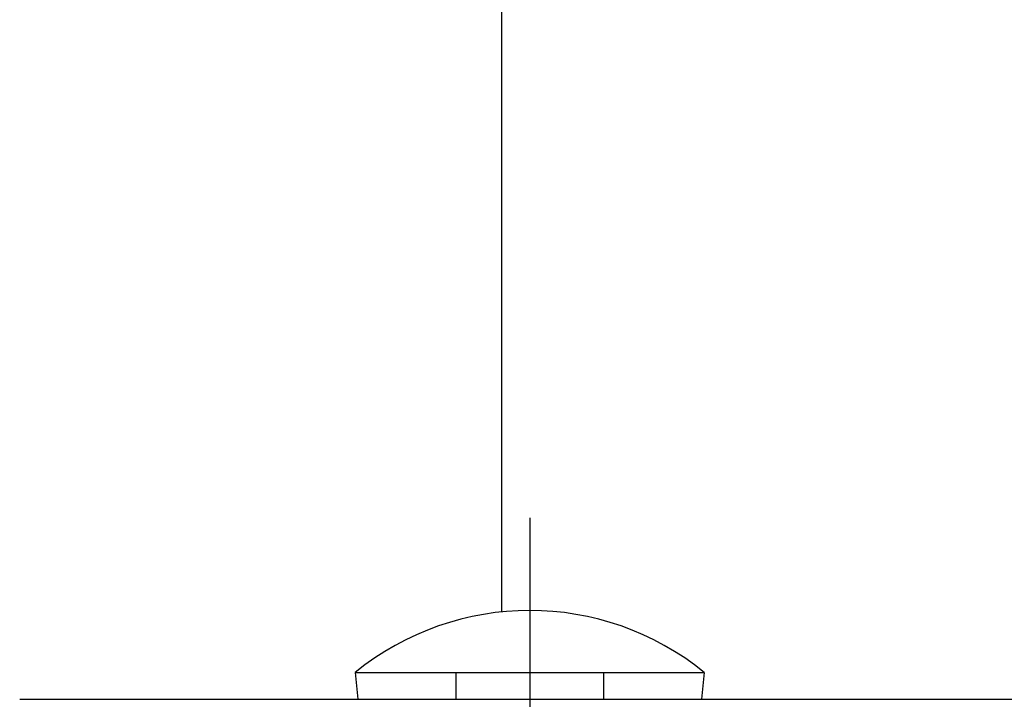
# Model space of a CAD drawing. Extents: x 189 to 9410, y -35 to 6650.
# Drawn here: x 801 to 874, y 5492 to 5543 of the extents above; entities that cross this region are included whole.
import ezdxf

# ---------------------------------------------------------------- set-up
doc = ezdxf.new("R2010")
doc.units = 0
doc.header["$LTSCALE"] = 250
doc.linetypes.add('CENTER', pattern=[2, 1.25, -0.25, 0.25, -0.25])
for name, color, linetype in [('CENTER', 3, 'CENTER'), ('SJC', 1, 'CONTINUOUS'), ('SUNPOU', 4, 'CONTINUOUS')]:
    doc.layers.add(name, color=color, linetype=linetype)

# ---------------------------------------------------------------- blocks, each defined once
blk = doc.blocks.new('中_下段ビ_ムコネクタ_端末')
at = {"layer": 'CENTER'}
blk.add_line((72, 43.755), (72, -57.111), dxfattribs=at)
at = {"layer": 'SJC'}
for p, q in [((59, 32.25), (59.2, 30.25)), ((59, 32.25), (85, 32.25)), ((66.498, 32.25), (66.498, 30.25)), ((77.502, 32.25), (77.502, 30.25)), ((85, 32.25), (84.8, 30.25)), ((59.2, 30.25), (84.8, 30.25))]:
    blk.add_line(p, q, dxfattribs=at)
blk.add_arc((72, 16.25), 20.616, 50.90614, 129.09386, dxfattribs=at)

msp = doc.modelspace()

# ---------------------------------------------------------------- linework, layer by layer
at = {"layer": 'SJC'}
for p, q in [((837.025, 5567.495), (837.025, 5498.403)), ((801.125, 5491.895), (2233.14, 5491.895))]:
    msp.add_line(p, q, dxfattribs=at)

# ---------------------------------------------------------------- block references
at = {"layer": 'SUNPOU'}
msp.add_blockref('中_下段ビ_ムコネクタ_端末', (767.125, 5461.645), dxfattribs=at)

doc.saveas('drawing.dxf')
